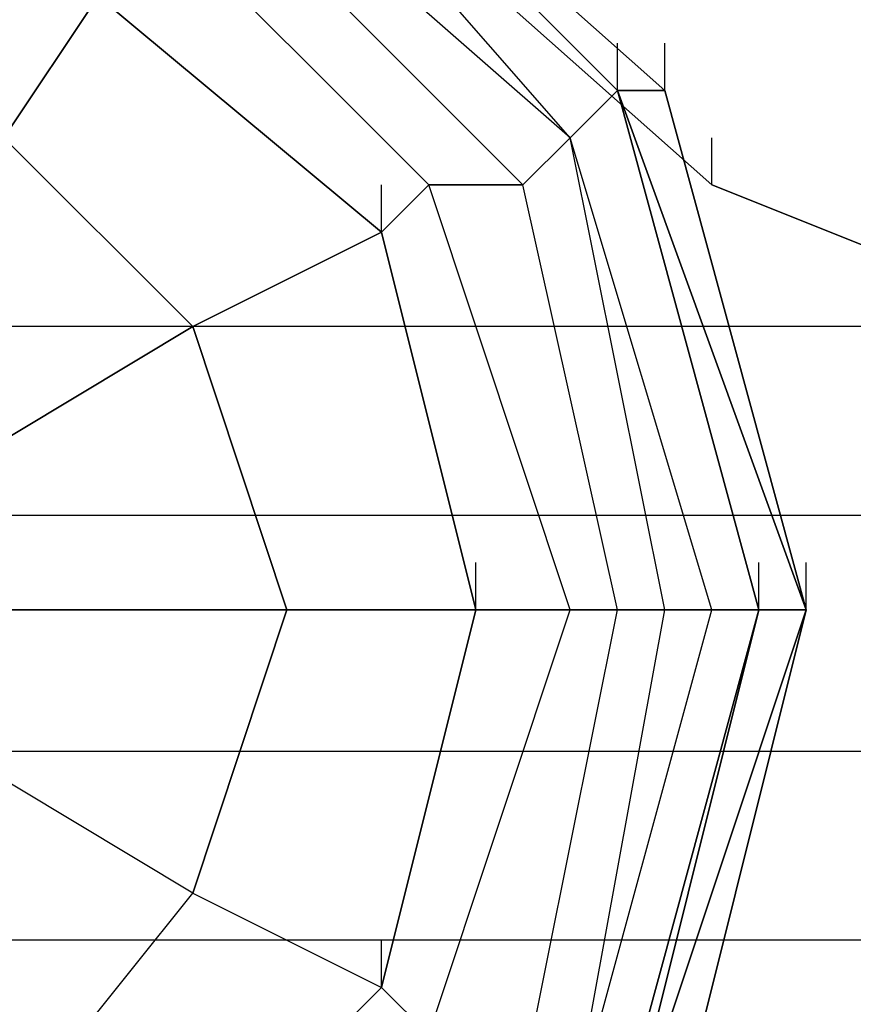
# Model space of a CAD drawing. Units: millimetres. Extents: x -8029 to 18819, y -5188 to 15438.
# Drawn here: x -1971 to -1897, y 7563 to 7652 of the extents above; entities that cross this region are included whole.
import ezdxf

# ---------------------------------------------------------------- set-up
doc = ezdxf.new("R2010")
doc.units = ezdxf.units.MM
doc.layers.add('DRAUFSICHT', color=7, linetype='Continuous')

msp = doc.modelspace()

# ---------------------------------------------------------------- linework, layer by layer
at = {"layer": 'DRAUFSICHT', "lineweight": 25}
for points in [[(-1087.96187, 7636.93768), (-1049.87632, 7670.80299), (-1037.16391, 7683.5154), (-1037.16391, 8310.04088), (-1049.87632, 8322.73607), (-1087.96187, 8356.6186), (-1109.132, 8365.07632), (-1888.0686, 8365.07632), (-1909.23873, 8356.6186), (-1947.34151, 8322.73607), (-1960.03669, 8310.04088), (-1960.03669, 7683.5154), (-1947.34151, 7670.80299), (-1909.23873, 7636.93768), (-1888.0686, 7628.47997), (-1109.132, 7628.47997), (-1087.96187, 7636.93768)], [(-1998.13947, 7687.73565), (-2044.69997, 7675.04046), (-2078.56528, 7641.17515), (-2087.04022, 7598.85212), (-2078.56528, 7552.2744), (-2044.69997, 7518.40909), (-1998.13947, 7505.71391), (-1951.56175, 7518.40909), (-1921.93391, 7552.2744), (-1909.23873, 7598.85212), (-1921.93391, 7641.17515), (-1951.56175, 7675.04046), (-1998.13947, 7687.73565)], [(-1998.13947, 7687.73565), (-2044.69997, 7675.04046), (-2078.56528, 7641.17515), (-2087.04022, 7598.85212), (-2078.56528, 7552.2744), (-2044.69997, 7518.40909), (-1998.13947, 7505.71391), (-1951.56175, 7518.40909), (-1921.93391, 7552.2744), (-1909.23873, 7598.85212), (-1921.93391, 7641.17515), (-1951.56175, 7675.04046), (-1998.13947, 7687.73565)], [(-1998.13947, 7687.73565), (-2044.69997, 7675.04046), (-2078.56528, 7641.17515), (-2087.04022, 7598.85212), (-2078.56528, 7552.2744), (-2044.69997, 7518.40909), (-1998.13947, 7505.71391), (-1951.56175, 7518.40909), (-1921.93391, 7552.2744), (-1909.23873, 7598.85212), (-1921.93391, 7641.17515), (-1951.56175, 7675.04046), (-1998.13947, 7687.73565)], [(-1998.13947, 7687.73565), (-2044.69997, 7675.04046), (-2078.56528, 7641.17515), (-2087.04022, 7598.85212), (-2078.56528, 7552.2744), (-2044.69997, 7518.40909), (-1998.13947, 7505.71391), (-1951.56175, 7518.40909), (-1921.93391, 7552.2744), (-1909.23873, 7598.85212), (-1921.93391, 7641.17515), (-1951.56175, 7675.04046), (-1998.13947, 7687.73565)], [(-1998.13947, 7683.5154), (-2040.4625, 7670.80299), (-2074.32781, 7641.17515), (-2087.04022, 7598.85212), (-2074.32781, 7552.2744), (-2040.4625, 7522.64656), (-1998.13947, 7509.95138), (-1955.79922, 7522.64656), (-1921.93391, 7552.2744), (-1913.45897, 7598.85212), (-1921.93391, 7641.17515), (-1955.79922, 7670.80299), (-1998.13947, 7683.5154)], [(-1998.13947, 7683.5154), (-2040.4625, 7670.80299), (-2074.32781, 7641.17515), (-2087.04022, 7598.85212), (-2074.32781, 7552.2744), (-2040.4625, 7522.64656), (-1998.13947, 7509.95138), (-1955.79922, 7522.64656), (-1921.93391, 7552.2744), (-1913.45897, 7598.85212), (-1921.93391, 7641.17515), (-1955.79922, 7670.80299), (-1998.13947, 7683.5154)], [(-1998.13947, 7683.5154), (-2040.4625, 7670.80299), (-2074.32781, 7641.17515), (-2087.04022, 7598.85212), (-2074.32781, 7552.2744), (-2040.4625, 7522.64656), (-1998.13947, 7509.95138), (-1955.79922, 7522.64656), (-1921.93391, 7552.2744), (-1913.45897, 7598.85212), (-1921.93391, 7641.17515), (-1955.79922, 7670.80299), (-1998.13947, 7683.5154)], [(-1998.13947, 7683.5154), (-2040.4625, 7670.80299), (-2074.32781, 7641.17515), (-2087.04022, 7598.85212), (-2074.32781, 7552.2744), (-2040.4625, 7522.64656), (-1998.13947, 7509.95138), (-1955.79922, 7522.64656), (-1921.93391, 7552.2744), (-1913.45897, 7598.85212), (-1921.93391, 7641.17515), (-1955.79922, 7670.80299), (-1998.13947, 7683.5154)], [(-2044.69997, 7679.27793), (-2082.80275, 7645.41262), (-2095.49794, 7598.85212), (-2082.80275, 7548.03693), (-2044.69997, 7514.17162), (-1998.13947, 7501.47644), (-1951.56175, 7514.17162), (-1917.69644, 7548.03693), (-1905.00126, 7598.85212), (-1917.69644, 7645.41262), (-1951.56175, 7679.27793)], [(-2044.69997, 7679.27793), (-2082.80275, 7645.41262), (-2095.49794, 7598.85212), (-2082.80275, 7548.03693), (-2044.69997, 7514.17162), (-1998.13947, 7501.47644), (-1951.56175, 7514.17162), (-1917.69644, 7548.03693), (-1900.76379, 7598.85212), (-1917.69644, 7645.41262), (-1951.56175, 7679.27793)], [(-2044.69997, 7679.27793), (-2082.80275, 7645.41262), (-2095.49794, 7598.85212), (-2082.80275, 7548.03693), (-2044.69997, 7514.17162), (-1998.13947, 7501.47644), (-1951.56175, 7514.17162), (-1913.45897, 7548.03693), (-1900.76379, 7598.85212), (-1913.45897, 7645.41262), (-1951.56175, 7679.27793)], [(-2044.69997, 7679.27793), (-2082.80275, 7645.41262), (-2095.49794, 7598.85212), (-2082.80275, 7548.03693), (-2044.69997, 7514.17162), (-1998.13947, 7501.47644), (-1951.56175, 7514.17162), (-1913.45897, 7548.03693), (-1900.76379, 7598.85212), (-1913.45897, 7645.41262), (-1951.56175, 7679.27793)], [(-2048.93744, 7679.27793), (-2082.80275, 7645.41262), (-2095.49794, 7598.85212), (-2082.80275, 7548.03693), (-2048.93744, 7514.17162), (-1998.13947, 7501.47644), (-1951.56175, 7514.17162), (-1913.45897, 7548.03693), (-1900.76379, 7598.85212), (-1913.45897, 7645.41262), (-1951.56175, 7679.27793)], [(-2048.93744, 7679.27793), (-2082.80275, 7645.41262), (-2095.49794, 7598.85212), (-2082.80275, 7548.03693), (-2048.93744, 7514.17162), (-1998.13947, 7501.47644), (-1951.56175, 7514.17162), (-1913.45897, 7548.03693), (-1900.76379, 7598.85212), (-1913.45897, 7645.41262), (-1951.56175, 7679.27793)], [(-2048.93744, 7679.27793), (-2082.80275, 7645.41262), (-2095.49794, 7598.85212), (-2082.80275, 7548.03693), (-2048.93744, 7514.17162), (-1998.13947, 7501.47644), (-1951.56175, 7514.17162), (-1913.45897, 7548.03693), (-1900.76379, 7598.85212), (-1913.45897, 7645.41262), (-1951.56175, 7679.27793)], [(-2044.69997, 7679.27793), (-2082.80275, 7645.41262), (-2095.49794, 7598.85212), (-2082.80275, 7548.03693), (-2044.69997, 7514.17162), (-1998.13947, 7501.47644), (-1951.56175, 7514.17162), (-1913.45897, 7548.03693), (-1900.76379, 7598.85212), (-1913.45897, 7645.41262), (-1951.56175, 7679.27793)], [(-2044.69997, 7679.27793), (-2082.80275, 7645.41262), (-2095.49794, 7598.85212), (-2082.80275, 7548.03693), (-2044.69997, 7514.17162), (-1998.13947, 7501.47644), (-1951.56175, 7514.17162), (-1913.45897, 7548.03693), (-1900.76379, 7598.85212), (-1913.45897, 7645.41262), (-1951.56175, 7679.27793)], [(-2044.69997, 7679.27793), (-2082.80275, 7645.41262), (-2095.49794, 7598.85212), (-2082.80275, 7548.03693), (-2044.69997, 7514.17162), (-1998.13947, 7501.47644), (-1951.56175, 7514.17162), (-1917.69644, 7548.03693), (-1900.76379, 7598.85212), (-1917.69644, 7645.41262), (-1951.56175, 7679.27793)], [(-2044.69997, 7679.27793), (-2082.80275, 7645.41262), (-2095.49794, 7598.85212), (-2082.80275, 7548.03693), (-2044.69997, 7514.17162), (-1998.13947, 7501.47644), (-1951.56175, 7514.17162), (-1917.69644, 7548.03693), (-1905.00126, 7598.85212), (-1917.69644, 7645.41262), (-1951.56175, 7679.27793)], [(-2044.69997, 7679.27793), (-2082.80275, 7645.41262), (-2095.49794, 7598.85212), (-2082.80275, 7548.03693), (-2044.69997, 7514.17162), (-1998.13947, 7501.47644), (-1951.56175, 7514.17162), (-1917.69644, 7548.03693), (-1905.00126, 7598.85212), (-1917.69644, 7645.41262), (-1951.56175, 7679.27793)], [(-2044.69997, 7679.27793), (-2082.80275, 7645.41262), (-2095.49794, 7598.85212), (-2082.80275, 7548.03693), (-2044.69997, 7514.17162), (-1998.13947, 7501.47644), (-1951.56175, 7514.17162), (-1917.69644, 7548.03693), (-1900.76379, 7598.85212), (-1917.69644, 7645.41262), (-1951.56175, 7679.27793)], [(-2044.69997, 7679.27793), (-2082.80275, 7645.41262), (-2095.49794, 7598.85212), (-2082.80275, 7548.03693), (-2044.69997, 7514.17162), (-1998.13947, 7501.47644), (-1951.56175, 7514.17162), (-1913.45897, 7548.03693), (-1900.76379, 7598.85212), (-1913.45897, 7645.41262), (-1951.56175, 7679.27793)], [(-2044.69997, 7679.27793), (-2082.80275, 7645.41262), (-2095.49794, 7598.85212), (-2082.80275, 7548.03693), (-2044.69997, 7514.17162), (-1998.13947, 7501.47644), (-1951.56175, 7514.17162), (-1913.45897, 7548.03693), (-1900.76379, 7598.85212), (-1913.45897, 7645.41262), (-1951.56175, 7679.27793)], [(-2048.93744, 7679.27793), (-2082.80275, 7645.41262), (-2095.49794, 7598.85212), (-2082.80275, 7548.03693), (-2048.93744, 7514.17162), (-1998.13947, 7501.47644), (-1951.56175, 7514.17162), (-1913.45897, 7548.03693), (-1900.76379, 7598.85212), (-1913.45897, 7645.41262), (-1951.56175, 7679.27793)], [(-2048.93744, 7679.27793), (-2082.80275, 7645.41262), (-2095.49794, 7598.85212), (-2082.80275, 7548.03693), (-2048.93744, 7514.17162), (-1998.13947, 7501.47644), (-1951.56175, 7514.17162), (-1913.45897, 7548.03693), (-1900.76379, 7598.85212), (-1913.45897, 7645.41262), (-1951.56175, 7679.27793)], [(-2048.93744, 7679.27793), (-2082.80275, 7645.41262), (-2095.49794, 7598.85212), (-2082.80275, 7548.03693), (-2048.93744, 7514.17162), (-1998.13947, 7501.47644), (-1951.56175, 7514.17162), (-1913.45897, 7548.03693), (-1900.76379, 7598.85212), (-1913.45897, 7645.41262), (-1951.56175, 7679.27793)], [(-2044.69997, 7679.27793), (-2082.80275, 7645.41262), (-2095.49794, 7598.85212), (-2082.80275, 7548.03693), (-2044.69997, 7514.17162), (-1998.13947, 7501.47644), (-1951.56175, 7514.17162), (-1913.45897, 7548.03693), (-1900.76379, 7598.85212), (-1913.45897, 7645.41262), (-1951.56175, 7679.27793)], [(-2044.69997, 7679.27793), (-2082.80275, 7645.41262), (-2095.49794, 7598.85212), (-2082.80275, 7548.03693), (-2044.69997, 7514.17162), (-1998.13947, 7501.47644), (-1951.56175, 7514.17162), (-1913.45897, 7548.03693), (-1900.76379, 7598.85212), (-1913.45897, 7645.41262), (-1951.56175, 7679.27793)], [(-2044.69997, 7679.27793), (-2082.80275, 7645.41262), (-2095.49794, 7598.85212), (-2082.80275, 7548.03693), (-2044.69997, 7514.17162), (-1998.13947, 7501.47644), (-1951.56175, 7514.17162), (-1917.69644, 7548.03693), (-1900.76379, 7598.85212), (-1917.69644, 7645.41262), (-1951.56175, 7679.27793)], [(-2044.69997, 7679.27793), (-2082.80275, 7645.41262), (-2095.49794, 7598.85212), (-2082.80275, 7548.03693), (-2044.69997, 7514.17162), (-1998.13947, 7501.47644), (-1951.56175, 7514.17162), (-1917.69644, 7548.03693), (-1905.00126, 7598.85212), (-1917.69644, 7645.41262), (-1951.56175, 7679.27793)], [(-2044.69997, 7679.27793), (-2078.56528, 7645.41262), (-2091.26047, 7598.85212), (-2078.56528, 7552.2744), (-2044.69997, 7518.40909), (-1998.13947, 7505.71391), (-1951.56175, 7518.40909), (-1917.69644, 7552.2744), (-1905.00126, 7598.85212), (-1917.69644, 7645.41262), (-1951.56175, 7679.27793)], [(-2044.69997, 7679.27793), (-2078.56528, 7645.41262), (-2091.26047, 7598.85212), (-2078.56528, 7552.2744), (-2044.69997, 7514.17162), (-1998.13947, 7501.47644), (-1951.56175, 7514.17162), (-1917.69644, 7552.2744), (-1905.00126, 7598.85212), (-1917.69644, 7645.41262), (-1951.56175, 7679.27793)], [(-2044.69997, 7679.27793), (-2078.56528, 7645.41262), (-2091.26047, 7598.85212), (-2078.56528, 7552.2744), (-2044.69997, 7514.17162), (-1998.13947, 7501.47644), (-1951.56175, 7514.17162), (-1917.69644, 7552.2744), (-1905.00126, 7598.85212), (-1917.69644, 7645.41262), (-1951.56175, 7679.27793)], [(-2044.69997, 7679.27793), (-2078.56528, 7645.41262), (-2091.26047, 7598.85212), (-2078.56528, 7552.2744), (-2044.69997, 7518.40909), (-1998.13947, 7505.71391), (-1951.56175, 7518.40909), (-1917.69644, 7552.2744), (-1905.00126, 7598.85212), (-1917.69644, 7645.41262), (-1951.56175, 7679.27793)], [(-2044.69997, 7679.27793), (-2078.56528, 7645.41262), (-2091.26047, 7598.85212), (-2078.56528, 7552.2744), (-2044.69997, 7518.40909), (-1998.13947, 7505.71391), (-1951.56175, 7518.40909), (-1917.69644, 7552.2744), (-1905.00126, 7598.85212), (-1917.69644, 7645.41262), (-1951.56175, 7679.27793)], [(-2044.69997, 7679.27793), (-2078.56528, 7645.41262), (-2091.26047, 7598.85212), (-2078.56528, 7552.2744), (-2044.69997, 7514.17162), (-1998.13947, 7501.47644), (-1951.56175, 7514.17162), (-1917.69644, 7552.2744), (-1905.00126, 7598.85212), (-1917.69644, 7645.41262), (-1951.56175, 7679.27793)], [(-2044.69997, 7679.27793), (-2078.56528, 7645.41262), (-2091.26047, 7598.85212), (-2078.56528, 7552.2744), (-2044.69997, 7514.17162), (-1998.13947, 7501.47644), (-1951.56175, 7514.17162), (-1917.69644, 7552.2744), (-1905.00126, 7598.85212), (-1917.69644, 7645.41262), (-1951.56175, 7679.27793)], [(-2044.69997, 7679.27793), (-2078.56528, 7645.41262), (-2091.26047, 7598.85212), (-2078.56528, 7552.2744), (-2044.69997, 7518.40909), (-1998.13947, 7505.71391), (-1951.56175, 7518.40909), (-1917.69644, 7552.2744), (-1905.00126, 7598.85212), (-1917.69644, 7645.41262), (-1951.56175, 7679.27793)], [(-1998.13947, 7679.27793), (-2040.4625, 7666.58275), (-2070.10757, 7636.93768), (-2078.56528, 7598.85212), (-2070.10757, 7556.51187), (-2040.4625, 7526.88403), (-1998.13947, 7514.17162), (-1955.79922, 7526.88403), (-1926.17138, 7556.51187), (-1917.69644, 7598.85212), (-1926.17138, 7636.93768), (-1955.79922, 7666.58275), (-1998.13947, 7679.27793)], [(-1998.13947, 7679.27793), (-2040.4625, 7666.58275), (-2070.10757, 7636.93768), (-2078.56528, 7598.85212), (-2070.10757, 7556.51187), (-2040.4625, 7526.88403), (-1998.13947, 7514.17162), (-1955.79922, 7526.88403), (-1926.17138, 7556.51187), (-1917.69644, 7598.85212), (-1926.17138, 7636.93768), (-1955.79922, 7666.58275), (-1998.13947, 7679.27793)], [(-1998.13947, 7679.27793), (-2040.4625, 7666.58275), (-2070.10757, 7636.93768), (-2078.56528, 7598.85212), (-2070.10757, 7556.51187), (-2040.4625, 7526.88403), (-1998.13947, 7514.17162), (-1955.79922, 7526.88403), (-1926.17138, 7556.51187), (-1917.69644, 7598.85212), (-1926.17138, 7636.93768), (-1955.79922, 7666.58275), (-1998.13947, 7679.27793)], [(-1998.13947, 7679.27793), (-2040.4625, 7666.58275), (-2070.10757, 7636.93768), (-2078.56528, 7598.85212), (-2070.10757, 7556.51187), (-2040.4625, 7526.88403), (-1998.13947, 7514.17162), (-1955.79922, 7526.88403), (-1926.17138, 7556.51187), (-1917.69644, 7598.85212), (-1926.17138, 7636.93768), (-1955.79922, 7666.58275), (-1998.13947, 7679.27793)], [(-1917.69644, 7645.41262), (-1951.56175, 7679.27793), (-1951.56175, 7675.04046)], [(-1921.93391, 7641.17515), (-1951.56175, 7675.04046), (-1951.56175, 7679.27793)], [(-1951.56175, 7679.27793), (-1917.69644, 7645.41262)], [(-1951.56175, 7679.27793), (-1917.69644, 7645.41262)], [(-1951.56175, 7679.27793), (-1917.69644, 7645.41262)], [(-1951.56175, 7679.27793), (-1917.69644, 7645.41262)], [(-1951.56175, 7679.27793), (-1913.45897, 7645.41262)], [(-1951.56175, 7679.27793), (-1913.45897, 7645.41262)], [(-1951.56175, 7679.27793), (-1913.45897, 7645.41262)], [(-1951.56175, 7679.27793), (-1913.45897, 7645.41262)], [(-1951.56175, 7679.27793), (-1913.45897, 7645.41262)], [(-1951.56175, 7679.27793), (-1913.45897, 7645.41262)], [(-1951.56175, 7679.27793), (-1913.45897, 7645.41262)], [(-1951.56175, 7679.27793), (-1917.69644, 7645.41262)], [(-1917.69644, 7645.41262), (-1951.56175, 7679.27793), (-1951.56175, 7675.04046)], [(-1921.93391, 7641.17515), (-1951.56175, 7675.04046), (-1951.56175, 7679.27793)], [(-1951.56175, 7679.27793), (-1917.69644, 7645.41262)], [(-1951.56175, 7679.27793), (-1917.69644, 7645.41262)], [(-1951.56175, 7679.27793), (-1917.69644, 7645.41262)], [(-1951.56175, 7679.27793), (-1917.69644, 7645.41262)], [(-1951.56175, 7679.27793), (-1913.45897, 7645.41262)], [(-1951.56175, 7679.27793), (-1913.45897, 7645.41262)], [(-1951.56175, 7679.27793), (-1913.45897, 7645.41262)], [(-1951.56175, 7679.27793), (-1913.45897, 7645.41262)], [(-1951.56175, 7679.27793), (-1913.45897, 7645.41262)], [(-1951.56175, 7679.27793), (-1913.45897, 7645.41262)], [(-1951.56175, 7679.27793), (-1913.45897, 7645.41262)], [(-1951.56175, 7679.27793), (-1917.69644, 7645.41262)], [(-1998.13947, 7675.04046), (-2036.24226, 7662.34528), (-2065.8701, 7636.93768), (-2074.32781, 7598.85212), (-2065.8701, 7560.74934), (-2036.24226, 7531.10428), (-1998.13947, 7522.64656), (-1960.03669, 7531.10428), (-1934.6291, 7560.74934), (-1921.93391, 7598.85212), (-1934.6291, 7636.93768), (-1960.03669, 7662.34528), (-1998.13947, 7675.04046)], [(-1998.13947, 7675.04046), (-2036.24226, 7662.34528), (-2065.8701, 7636.93768), (-2074.32781, 7598.85212), (-2065.8701, 7560.74934), (-2036.24226, 7531.10428), (-1998.13947, 7522.64656), (-1960.03669, 7531.10428), (-1934.6291, 7560.74934), (-1921.93391, 7598.85212), (-1934.6291, 7636.93768), (-1960.03669, 7662.34528), (-1998.13947, 7675.04046)], [(-1998.13947, 7675.04046), (-2036.24226, 7662.34528), (-2065.8701, 7636.93768), (-2074.32781, 7598.85212), (-2065.8701, 7560.74934), (-2036.24226, 7531.10428), (-1998.13947, 7522.64656), (-1960.03669, 7531.10428), (-1934.6291, 7560.74934), (-1921.93391, 7598.85212), (-1934.6291, 7636.93768), (-1960.03669, 7662.34528), (-1998.13947, 7675.04046)], [(-1998.13947, 7675.04046), (-2036.24226, 7662.34528), (-2065.8701, 7636.93768), (-2074.32781, 7598.85212), (-2065.8701, 7560.74934), (-2036.24226, 7531.10428), (-1998.13947, 7522.64656), (-1960.03669, 7531.10428), (-1934.6291, 7560.74934), (-1921.93391, 7598.85212), (-1934.6291, 7636.93768), (-1960.03669, 7662.34528), (-1998.13947, 7675.04046)], [(-1938.86657, 7632.71744), (-1964.27416, 7653.87034), (-1960.03669, 7662.34528), (-1998.13947, 7675.04046), (-1998.13947, 7666.58275), (-1964.27416, 7653.87034)], [(-1938.86657, 7632.71744), (-1964.27416, 7653.87034), (-1960.03669, 7662.34528), (-1998.13947, 7675.04046), (-1998.13947, 7666.58275), (-1964.27416, 7653.87034)], [(-1921.93391, 7641.17515), (-1951.56175, 7675.04046), (-1955.79922, 7670.80299)], [(-1921.93391, 7641.17515), (-1955.79922, 7670.80299), (-1951.56175, 7675.04046)], [(-1921.93391, 7641.17515), (-1951.56175, 7675.04046), (-1955.79922, 7670.80299)], [(-1921.93391, 7641.17515), (-1955.79922, 7670.80299), (-1951.56175, 7675.04046)], [(-1921.93391, 7641.17515), (-1955.79922, 7670.80299), (-1955.79922, 7666.58275)], [(-1926.17138, 7636.93768), (-1955.79922, 7666.58275), (-1955.79922, 7670.80299)], [(-1921.93391, 7641.17515), (-1955.79922, 7670.80299), (-1955.79922, 7666.58275)], [(-1926.17138, 7636.93768), (-1955.79922, 7666.58275), (-1955.79922, 7670.80299)], [(-1998.13947, 7666.58275), (-2032.00479, 7653.87034), (-2057.39516, 7632.71744), (-2065.8701, 7598.85212), (-2057.39516, 7564.96959), (-2032.00479, 7539.57922), (-1998.13947, 7531.10428), (-1964.27416, 7539.57922), (-1938.86657, 7564.96959), (-1930.40885, 7598.85212), (-1938.86657, 7632.71744), (-1964.27416, 7653.87034), (-1998.13947, 7666.58275)], [(-1998.13947, 7666.58275), (-2032.00479, 7653.87034), (-2057.39516, 7632.71744), (-2065.8701, 7598.85212), (-2057.39516, 7564.96959), (-2032.00479, 7539.57922), (-1998.13947, 7531.10428), (-1964.27416, 7539.57922), (-1938.86657, 7564.96959), (-1930.40885, 7598.85212), (-1938.86657, 7632.71744), (-1964.27416, 7653.87034), (-1998.13947, 7666.58275)], [(-1926.17138, 7636.93768), (-1955.79922, 7666.58275), (-1960.03669, 7662.34528)], [(-1934.6291, 7636.93768), (-1960.03669, 7662.34528), (-1955.79922, 7666.58275)], [(-1926.17138, 7636.93768), (-1955.79922, 7666.58275), (-1960.03669, 7662.34528)], [(-1934.6291, 7636.93768), (-1960.03669, 7662.34528), (-1955.79922, 7666.58275)], [(-1930.40885, 7598.85212), (-1938.86657, 7632.71744), (-1934.6291, 7636.93768), (-1960.03669, 7662.34528), (-1964.27416, 7653.87034), (-1938.86657, 7632.71744)], [(-1930.40885, 7598.85212), (-1938.86657, 7632.71744), (-1934.6291, 7636.93768), (-1960.03669, 7662.34528), (-1964.27416, 7653.87034), (-1938.86657, 7632.71744)], [(-2032.00479, 7653.87034), (-2057.39516, 7632.71744), (-2065.8701, 7598.85212), (-2057.39516, 7564.96959), (-2032.00479, 7539.57922), (-1998.13947, 7531.10428), (-1964.27416, 7539.57922), (-1938.86657, 7564.96959), (-1930.40885, 7598.85212), (-1938.86657, 7632.71744), (-1964.27416, 7653.87034)], [(-2032.00479, 7653.87034), (-2057.39516, 7632.71744), (-2065.8701, 7598.85212), (-2057.39516, 7564.96959), (-2032.00479, 7539.57922), (-1998.13947, 7531.10428), (-1964.27416, 7539.57922), (-1938.86657, 7564.96959), (-1930.40885, 7598.85212), (-1938.86657, 7632.71744), (-1964.27416, 7653.87034)], [(-1972.73188, 7641.17515), (-1964.27416, 7653.87034)], [(-1964.27416, 7653.87034), (-1972.73188, 7641.17515), (-1955.79922, 7624.2425)], [(-1938.86657, 7632.71744), (-1964.27416, 7653.87034)], [(-1917.69644, 7645.41262), (-1917.69644, 7649.65009)], [(-1917.69644, 7645.41262), (-1917.69644, 7649.65009)], [(-1917.69644, 7645.41262), (-1917.69644, 7649.65009)], [(-1917.69644, 7645.41262), (-1917.69644, 7649.65009)], [(-1913.45897, 7645.41262), (-1913.45897, 7649.65009)], [(-1913.45897, 7645.41262), (-1913.45897, 7649.65009)], [(-1905.00126, 7598.85212), (-1917.69644, 7645.41262), (-1921.93391, 7641.17515)], [(-1909.23873, 7598.85212), (-1921.93391, 7641.17515), (-1917.69644, 7645.41262)], [(-1905.00126, 7598.85212), (-1917.69644, 7645.41262), (-1921.93391, 7641.17515)], [(-1909.23873, 7598.85212), (-1921.93391, 7641.17515), (-1917.69644, 7645.41262)], [(-1900.76379, 7598.85212), (-1913.45897, 7645.41262), (-1917.69644, 7645.41262)], [(-1917.69644, 7645.41262), (-1900.76379, 7598.85212)], [(-1900.76379, 7598.85212), (-1917.69644, 7645.41262), (-1913.45897, 7645.41262)], [(-1917.69644, 7645.41262), (-1905.00126, 7598.85212)], [(-1900.76379, 7598.85212), (-1913.45897, 7645.41262), (-1917.69644, 7645.41262)], [(-1917.69644, 7645.41262), (-1900.76379, 7598.85212)], [(-1900.76379, 7598.85212), (-1917.69644, 7645.41262), (-1913.45897, 7645.41262)], [(-1917.69644, 7645.41262), (-1905.00126, 7598.85212)], [(-1913.45897, 7645.41262), (-1900.76379, 7598.85212)], [(-1913.45897, 7645.41262), (-1900.76379, 7598.85212)], [(-1913.45897, 7645.41262), (-1900.76379, 7598.85212)], [(-1913.45897, 7645.41262), (-1900.76379, 7598.85212)], [(-1913.45897, 7645.41262), (-1900.76379, 7598.85212)], [(-1913.45897, 7645.41262), (-1900.76379, 7598.85212)], [(-1913.45897, 7645.41262), (-1900.76379, 7598.85212)], [(-1913.45897, 7645.41262), (-1900.76379, 7598.85212)], [(-1955.79922, 7624.2425), (-1972.73188, 7641.17515)], [(-1913.45897, 7598.85212), (-1921.93391, 7641.17515), (-1926.17138, 7636.93768)], [(-1917.69644, 7598.85212), (-1926.17138, 7636.93768), (-1921.93391, 7641.17515)], [(-1913.45897, 7598.85212), (-1921.93391, 7641.17515), (-1926.17138, 7636.93768)], [(-1917.69644, 7598.85212), (-1926.17138, 7636.93768), (-1921.93391, 7641.17515)], [(-1909.23873, 7598.85212), (-1921.93391, 7641.17515)], [(-1913.45897, 7598.85212), (-1921.93391, 7641.17515)], [(-1909.23873, 7598.85212), (-1921.93391, 7641.17515)], [(-1913.45897, 7598.85212), (-1921.93391, 7641.17515)], [(-1909.23873, 7636.93768), (-1909.23873, 7641.17515)], [(-1909.23873, 7636.93768), (-1909.23873, 7641.17515)], [(-1938.86657, 7632.71744), (-1938.86657, 7636.93768)], [(-1938.86657, 7564.96959), (-1930.40885, 7598.85212), (-1921.93391, 7598.85212), (-1934.6291, 7636.93768), (-1938.86657, 7632.71744), (-1930.40885, 7598.85212)], [(-1938.86657, 7564.96959), (-1930.40885, 7598.85212), (-1921.93391, 7598.85212), (-1934.6291, 7636.93768), (-1938.86657, 7632.71744), (-1930.40885, 7598.85212)], [(-1917.69644, 7598.85212), (-1926.17138, 7636.93768), (-1934.6291, 7636.93768)], [(-1921.93391, 7598.85212), (-1934.6291, 7636.93768), (-1926.17138, 7636.93768)], [(-1917.69644, 7598.85212), (-1926.17138, 7636.93768), (-1934.6291, 7636.93768)], [(-1921.93391, 7598.85212), (-1934.6291, 7636.93768), (-1926.17138, 7636.93768)], [(-1938.86657, 7632.71744), (-1955.79922, 7624.2425), (-1947.34151, 7598.85212)], [(-1955.79922, 7624.2425), (-1938.86657, 7632.71744)], [(-1930.40885, 7598.85212), (-1938.86657, 7632.71744)], [(-999.06112, 7624.2425), (-999.06112, 7607.30984), (-1998.13947, 7607.30984)], [(-999.06112, 7624.2425), (-1998.13947, 7624.2425), (-1998.13947, 7607.30984)], [(-999.06112, 7607.30984), (-999.06112, 7624.2425), (-1998.13947, 7624.2425)], [(-999.06112, 7624.2425), (-999.06112, 7607.30984), (-1998.13947, 7607.30984)], [(-999.06112, 7624.2425), (-1998.13947, 7624.2425), (-1998.13947, 7607.30984)], [(-999.06112, 7607.30984), (-999.06112, 7624.2425), (-1998.13947, 7624.2425)], [(-1955.79922, 7624.2425), (-1976.96935, 7611.54731), (-1972.73188, 7598.85212)], [(-1976.96935, 7611.54731), (-1955.79922, 7624.2425)], [(-1947.34151, 7598.85212), (-1955.79922, 7624.2425)], [(-999.06112, 7586.13971), (-999.06112, 7607.30984), (-1998.13947, 7607.30984)], [(-999.06112, 7607.30984), (-999.06112, 7586.13971), (-1998.13947, 7586.13971)], [(-999.06112, 7586.13971), (-999.06112, 7607.30984), (-1998.13947, 7607.30984)], [(-999.06112, 7607.30984), (-999.06112, 7586.13971), (-1998.13947, 7586.13971)], [(-1930.40885, 7598.85212), (-1930.40885, 7603.07237)], [(-1905.00126, 7598.85212), (-1905.00126, 7603.07237)], [(-1905.00126, 7598.85212), (-1905.00126, 7603.07237)], [(-1905.00126, 7598.85212), (-1905.00126, 7603.07237)], [(-1905.00126, 7598.85212), (-1905.00126, 7603.07237)], [(-1900.76379, 7598.85212), (-1900.76379, 7603.07237)], [(-1900.76379, 7598.85212), (-1900.76379, 7603.07237)], [(-1947.34151, 7598.85212), (-1972.73188, 7598.85212), (-1976.96935, 7586.13971)], [(-1972.73188, 7598.85212), (-1947.34151, 7598.85212)], [(-1964.27416, 7539.57922), (-1938.86657, 7564.96959), (-1934.6291, 7560.74934), (-1921.93391, 7598.85212), (-1930.40885, 7598.85212), (-1938.86657, 7564.96959)], [(-1964.27416, 7539.57922), (-1938.86657, 7564.96959), (-1934.6291, 7560.74934), (-1921.93391, 7598.85212), (-1930.40885, 7598.85212), (-1938.86657, 7564.96959)], [(-1947.34151, 7598.85212), (-1955.79922, 7573.44453)], [(-1955.79922, 7573.44453), (-1947.34151, 7598.85212)], [(-1947.34151, 7598.85212), (-1930.40885, 7598.85212)], [(-1938.86657, 7564.96959), (-1930.40885, 7598.85212), (-1947.34151, 7598.85212)], [(-1934.6291, 7560.74934), (-1921.93391, 7598.85212), (-1917.69644, 7598.85212)], [(-1934.6291, 7560.74934), (-1921.93391, 7598.85212), (-1917.69644, 7598.85212)], [(-1926.17138, 7556.51187), (-1917.69644, 7598.85212), (-1921.93391, 7598.85212)], [(-1926.17138, 7556.51187), (-1917.69644, 7598.85212), (-1913.45897, 7598.85212)], [(-1926.17138, 7556.51187), (-1917.69644, 7598.85212), (-1921.93391, 7598.85212)], [(-1926.17138, 7556.51187), (-1917.69644, 7598.85212), (-1913.45897, 7598.85212)], [(-1921.93391, 7552.2744), (-1909.23873, 7598.85212), (-1913.45897, 7598.85212)], [(-1921.93391, 7552.2744), (-1913.45897, 7598.85212), (-1917.69644, 7598.85212)], [(-1921.93391, 7552.2744), (-1913.45897, 7598.85212), (-1909.23873, 7598.85212)], [(-1921.93391, 7552.2744), (-1909.23873, 7598.85212), (-1905.00126, 7598.85212)], [(-1921.93391, 7552.2744), (-1909.23873, 7598.85212), (-1913.45897, 7598.85212)], [(-1921.93391, 7552.2744), (-1913.45897, 7598.85212), (-1917.69644, 7598.85212)], [(-1921.93391, 7552.2744), (-1913.45897, 7598.85212), (-1909.23873, 7598.85212)], [(-1921.93391, 7552.2744), (-1909.23873, 7598.85212), (-1905.00126, 7598.85212)], [(-1917.69644, 7548.03693), (-1900.76379, 7598.85212), (-1905.00126, 7598.85212)], [(-1917.69644, 7552.2744), (-1905.00126, 7598.85212), (-1917.69644, 7548.03693)], [(-1917.69644, 7552.2744), (-1905.00126, 7598.85212), (-1909.23873, 7598.85212)], [(-1917.69644, 7548.03693), (-1905.00126, 7598.85212), (-1900.76379, 7598.85212)], [(-1900.76379, 7598.85212), (-1917.69644, 7548.03693)], [(-1917.69644, 7548.03693), (-1900.76379, 7598.85212), (-1905.00126, 7598.85212)], [(-1917.69644, 7552.2744), (-1905.00126, 7598.85212), (-1917.69644, 7548.03693)], [(-1917.69644, 7552.2744), (-1905.00126, 7598.85212), (-1909.23873, 7598.85212)], [(-1917.69644, 7548.03693), (-1905.00126, 7598.85212), (-1900.76379, 7598.85212)], [(-1900.76379, 7598.85212), (-1917.69644, 7548.03693)], [(-1900.76379, 7598.85212), (-1913.45897, 7548.03693)], [(-1900.76379, 7598.85212), (-1913.45897, 7548.03693)], [(-1900.76379, 7598.85212), (-1913.45897, 7548.03693)], [(-1900.76379, 7598.85212), (-1913.45897, 7548.03693)], [(-1900.76379, 7598.85212), (-1913.45897, 7548.03693)], [(-1900.76379, 7598.85212), (-1913.45897, 7548.03693)], [(-1900.76379, 7598.85212), (-1913.45897, 7548.03693)], [(-1900.76379, 7598.85212), (-1913.45897, 7548.03693)], [(-1900.76379, 7598.85212), (-1913.45897, 7548.03693)], [(-1900.76379, 7598.85212), (-1913.45897, 7548.03693)], [(-999.06112, 7569.20706), (-999.06112, 7586.13971), (-1998.13947, 7586.13971)], [(-999.06112, 7569.20706), (-1998.13947, 7569.20706), (-1998.13947, 7586.13971)], [(-999.06112, 7586.13971), (-999.06112, 7569.20706), (-1998.13947, 7569.20706)], [(-999.06112, 7569.20706), (-999.06112, 7586.13971), (-1998.13947, 7586.13971)], [(-999.06112, 7569.20706), (-1998.13947, 7569.20706), (-1998.13947, 7586.13971)], [(-999.06112, 7586.13971), (-999.06112, 7569.20706), (-1998.13947, 7569.20706)], [(-1955.79922, 7573.44453), (-1976.96935, 7586.13971), (-1985.42706, 7573.44453)], [(-1972.73188, 7552.2744), (-1955.79922, 7573.44453), (-1976.96935, 7586.13971)], [(-1964.27416, 7539.57922), (-1972.73188, 7552.2744), (-1955.79922, 7573.44453)], [(-1955.79922, 7573.44453), (-1938.86657, 7564.96959)], [(-1955.79922, 7573.44453), (-1938.86657, 7564.96959)], [(-1938.86657, 7564.96959), (-1938.86657, 7569.20706)], [(-1998.13947, 7531.10428), (-1964.27416, 7539.57922), (-1960.03669, 7531.10428), (-1934.6291, 7560.74934), (-1938.86657, 7564.96959), (-1964.27416, 7539.57922)], [(-1998.13947, 7531.10428), (-1964.27416, 7539.57922), (-1960.03669, 7531.10428), (-1934.6291, 7560.74934), (-1938.86657, 7564.96959), (-1964.27416, 7539.57922)], [(-1938.86657, 7564.96959), (-1964.27416, 7539.57922)]]:
    msp.add_lwpolyline(points, dxfattribs=at)
for points, knots in [([(-1087.96187, 7636.93768), (-1087.96187, 7636.93768), (-1109.132, 7628.47997), (-1109.132, 7628.47997), (-1109.132, 7628.47997), (-1888.0686, 7628.47997), (-1888.0686, 7628.47997), (-1888.0686, 7628.47997), (-1909.23873, 7636.93768), (-1909.23873, 7636.93768), (-1909.23873, 7636.93768), (-1947.34151, 7670.80299), (-1947.34151, 7670.80299), (-1947.34151, 7670.80299), (-1960.03669, 7683.5154), (-1960.03669, 7683.5154), (-1960.03669, 7683.5154), (-1960.03669, 8310.04088), (-1960.03669, 8310.04088), (-1960.03669, 8310.04088), (-1947.34151, 8322.73607), (-1947.34151, 8322.73607), (-1947.34151, 8322.73607), (-1909.23873, 8356.6186), (-1909.23873, 8356.6186), (-1909.23873, 8356.6186), (-1888.0686, 8365.07632), (-1888.0686, 8365.07632), (-1888.0686, 8365.07632), (-1109.132, 8365.07632), (-1109.132, 8365.07632), (-1109.132, 8365.07632), (-1087.96187, 8356.6186), (-1087.96187, 8356.6186), (-1087.96187, 8356.6186), (-1049.87632, 8322.73607), (-1049.87632, 8322.73607), (-1049.87632, 8322.73607), (-1037.16391, 8310.04088), (-1037.16391, 8310.04088), (-1037.16391, 8310.04088), (-1037.16391, 7683.5154), (-1037.16391, 7683.5154), (-1037.16391, 7683.5154), (-1049.87632, 7670.80299), (-1049.87632, 7670.80299), (-1049.87632, 7670.80299), (-1087.96187, 7636.93768), (-1087.96187, 7636.93768), (-1087.96187, 7636.93768), (-1049.87632, 7670.80299), (-1049.87632, 7670.80299), (-1049.87632, 7670.80299), (-1037.16391, 7683.5154), (-1037.16391, 7683.5154), (-1037.16391, 7683.5154), (-1037.16391, 8310.04088), (-1037.16391, 8310.04088), (-1037.16391, 8310.04088), (-1049.87632, 8322.73607), (-1049.87632, 8322.73607), (-1049.87632, 8322.73607), (-1087.96187, 8356.6186), (-1087.96187, 8356.6186), (-1087.96187, 8356.6186), (-1109.132, 8365.07632), (-1109.132, 8365.07632), (-1109.132, 8365.07632), (-1888.0686, 8365.07632), (-1888.0686, 8365.07632), (-1888.0686, 8365.07632), (-1909.23873, 8356.6186), (-1909.23873, 8356.6186), (-1909.23873, 8356.6186), (-1947.34151, 8322.73607), (-1947.34151, 8322.73607), (-1947.34151, 8322.73607), (-1960.03669, 8310.04088), (-1960.03669, 8310.04088), (-1960.03669, 8310.04088), (-1960.03669, 7683.5154), (-1960.03669, 7683.5154), (-1960.03669, 7683.5154), (-1947.34151, 7670.80299), (-1947.34151, 7670.80299), (-1947.34151, 7670.80299), (-1909.23873, 7636.93768), (-1909.23873, 7636.93768), (-1909.23873, 7636.93768), (-1888.0686, 7628.47997), (-1888.0686, 7628.47997), (-1888.0686, 7628.47997), (-1109.132, 7628.47997), (-1109.132, 7628.47997), (-1109.132, 7628.47997), (-1087.96187, 7636.93768), (-1087.96187, 7636.93768)], [0, 0, 0, 0, 1, 1, 1, 2, 2, 2, 3, 3, 3, 4, 4, 4, 5, 5, 5, 6, 6, 6, 7, 7, 7, 8, 8, 8, 9, 9, 9, 10, 10, 10, 11, 11, 11, 12, 12, 12, 13, 13, 13, 14, 14, 14, 15, 15, 15, 16, 16, 16, 17, 17, 17, 18, 18, 18, 19, 19, 19, 20, 20, 20, 21, 21, 21, 22, 22, 22, 23, 23, 23, 24, 24, 24, 25, 25, 25, 26, 26, 26, 27, 27, 27, 28, 28, 28, 29, 29, 29, 30, 30, 30, 31, 31, 31, 32, 32, 32, 32]), ([(-1998.13947, 7666.58275), (-1998.13947, 7666.58275), (-1998.13947, 7696.21059), (-1998.13947, 7696.21059), (-1998.13947, 7696.21059), (-1998.13947, 7666.58275), (-1998.13947, 7666.58275), (-1998.13947, 7666.58275), (-2032.00479, 7653.87034), (-2032.00479, 7653.87034), (-2032.00479, 7653.87034), (-2057.39516, 7632.71744), (-2057.39516, 7632.71744), (-2057.39516, 7632.71744), (-2065.8701, 7598.85212), (-2065.8701, 7598.85212), (-2065.8701, 7598.85212), (-2057.39516, 7564.96959), (-2057.39516, 7564.96959), (-2057.39516, 7564.96959), (-2032.00479, 7539.57922), (-2032.00479, 7539.57922), (-2032.00479, 7539.57922), (-1998.13947, 7531.10428), (-1998.13947, 7531.10428), (-1998.13947, 7531.10428), (-1964.27416, 7539.57922), (-1964.27416, 7539.57922), (-1964.27416, 7539.57922), (-1938.86657, 7564.96959), (-1938.86657, 7564.96959), (-1938.86657, 7564.96959), (-1930.40885, 7598.85212), (-1930.40885, 7598.85212), (-1930.40885, 7598.85212), (-1938.86657, 7632.71744), (-1938.86657, 7632.71744), (-1938.86657, 7632.71744), (-1964.27416, 7653.87034), (-1964.27416, 7653.87034), (-1964.27416, 7653.87034), (-1998.13947, 7666.58275), (-1998.13947, 7666.58275)], [0, 0, 0, 0, 1, 1, 1, 2, 2, 2, 3, 3, 3, 4, 4, 4, 5, 5, 5, 6, 6, 6, 7, 7, 7, 8, 8, 8, 9, 9, 9, 10, 10, 10, 11, 11, 11, 12, 12, 12, 13, 13, 13, 14, 14, 14, 14]), ([(-1998.13947, 7666.58275), (-1998.13947, 7666.58275), (-1998.13947, 7696.21059), (-1998.13947, 7696.21059), (-1998.13947, 7696.21059), (-1998.13947, 7666.58275), (-1998.13947, 7666.58275), (-1998.13947, 7666.58275), (-2032.00479, 7653.87034), (-2032.00479, 7653.87034), (-2032.00479, 7653.87034), (-2057.39516, 7632.71744), (-2057.39516, 7632.71744), (-2057.39516, 7632.71744), (-2065.8701, 7598.85212), (-2065.8701, 7598.85212), (-2065.8701, 7598.85212), (-2057.39516, 7564.96959), (-2057.39516, 7564.96959), (-2057.39516, 7564.96959), (-2032.00479, 7539.57922), (-2032.00479, 7539.57922), (-2032.00479, 7539.57922), (-1998.13947, 7531.10428), (-1998.13947, 7531.10428), (-1998.13947, 7531.10428), (-1964.27416, 7539.57922), (-1964.27416, 7539.57922), (-1964.27416, 7539.57922), (-1938.86657, 7564.96959), (-1938.86657, 7564.96959), (-1938.86657, 7564.96959), (-1930.40885, 7598.85212), (-1930.40885, 7598.85212), (-1930.40885, 7598.85212), (-1938.86657, 7632.71744), (-1938.86657, 7632.71744), (-1938.86657, 7632.71744), (-1964.27416, 7653.87034), (-1964.27416, 7653.87034), (-1964.27416, 7653.87034), (-1998.13947, 7666.58275), (-1998.13947, 7666.58275)], [0, 0, 0, 0, 1, 1, 1, 2, 2, 2, 3, 3, 3, 4, 4, 4, 5, 5, 5, 6, 6, 6, 7, 7, 7, 8, 8, 8, 9, 9, 9, 10, 10, 10, 11, 11, 11, 12, 12, 12, 13, 13, 13, 14, 14, 14, 14]), ([(-1917.69644, 7645.41262), (-1917.69644, 7645.41262), (-1951.56175, 7679.27793), (-1951.56175, 7679.27793), (-1951.56175, 7679.27793), (-1917.69644, 7645.41262), (-1917.69644, 7645.41262)], [0, 0, 0, 0, 1, 1, 1, 2, 2, 2, 2]), ([(-1917.69644, 7645.41262), (-1917.69644, 7645.41262), (-1951.56175, 7679.27793), (-1951.56175, 7679.27793), (-1951.56175, 7679.27793), (-1917.69644, 7645.41262), (-1917.69644, 7645.41262)], [0, 0, 0, 0, 1, 1, 1, 2, 2, 2, 2]), ([(-1938.86657, 7632.71744), (-1938.86657, 7632.71744), (-1964.27416, 7653.87034), (-1964.27416, 7653.87034), (-1964.27416, 7653.87034), (-1938.86657, 7632.71744), (-1938.86657, 7632.71744)], [0, 0, 0, 0, 1, 1, 1, 2, 2, 2, 2]), ([(-1938.86657, 7632.71744), (-1938.86657, 7632.71744), (-1934.6291, 7636.93768), (-1934.6291, 7636.93768), (-1934.6291, 7636.93768), (-1926.17138, 7636.93768), (-1926.17138, 7636.93768), (-1926.17138, 7636.93768), (-1921.93391, 7641.17515), (-1921.93391, 7641.17515), (-1921.93391, 7641.17515), (-1917.69644, 7645.41262), (-1917.69644, 7645.41262), (-1917.69644, 7645.41262), (-1913.45897, 7645.41262), (-1913.45897, 7645.41262), (-1913.45897, 7645.41262), (-1917.69644, 7645.41262), (-1917.69644, 7645.41262), (-1917.69644, 7645.41262), (-1921.93391, 7641.17515), (-1921.93391, 7641.17515), (-1921.93391, 7641.17515), (-1926.17138, 7636.93768), (-1926.17138, 7636.93768), (-1926.17138, 7636.93768), (-1934.6291, 7636.93768), (-1934.6291, 7636.93768), (-1934.6291, 7636.93768), (-1938.86657, 7632.71744), (-1938.86657, 7632.71744)], [0, 0, 0, 0, 1, 1, 1, 2, 2, 2, 3, 3, 3, 4, 4, 4, 5, 5, 5, 6, 6, 6, 7, 7, 7, 8, 8, 8, 9, 9, 9, 10, 10, 10, 10]), ([(-1938.86657, 7632.71744), (-1938.86657, 7632.71744), (-1934.6291, 7636.93768), (-1934.6291, 7636.93768), (-1934.6291, 7636.93768), (-1926.17138, 7636.93768), (-1926.17138, 7636.93768), (-1926.17138, 7636.93768), (-1921.93391, 7641.17515), (-1921.93391, 7641.17515), (-1921.93391, 7641.17515), (-1917.69644, 7645.41262), (-1917.69644, 7645.41262), (-1917.69644, 7645.41262), (-1913.45897, 7645.41262), (-1913.45897, 7645.41262), (-1913.45897, 7645.41262), (-1917.69644, 7645.41262), (-1917.69644, 7645.41262), (-1917.69644, 7645.41262), (-1921.93391, 7641.17515), (-1921.93391, 7641.17515), (-1921.93391, 7641.17515), (-1926.17138, 7636.93768), (-1926.17138, 7636.93768), (-1926.17138, 7636.93768), (-1934.6291, 7636.93768), (-1934.6291, 7636.93768), (-1934.6291, 7636.93768), (-1938.86657, 7632.71744), (-1938.86657, 7632.71744)], [0, 0, 0, 0, 1, 1, 1, 2, 2, 2, 3, 3, 3, 4, 4, 4, 5, 5, 5, 6, 6, 6, 7, 7, 7, 8, 8, 8, 9, 9, 9, 10, 10, 10, 10]), ([(-1905.00126, 7598.85212), (-1905.00126, 7598.85212), (-1917.69644, 7645.41262), (-1917.69644, 7645.41262), (-1917.69644, 7645.41262), (-1905.00126, 7598.85212), (-1905.00126, 7598.85212)], [0, 0, 0, 0, 1, 1, 1, 2, 2, 2, 2]), ([(-1905.00126, 7598.85212), (-1905.00126, 7598.85212), (-1917.69644, 7645.41262), (-1917.69644, 7645.41262), (-1917.69644, 7645.41262), (-1905.00126, 7598.85212), (-1905.00126, 7598.85212)], [0, 0, 0, 0, 1, 1, 1, 2, 2, 2, 2]), ([(-1905.00126, 7598.85212), (-1905.00126, 7598.85212), (-1917.69644, 7645.41262), (-1917.69644, 7645.41262), (-1917.69644, 7645.41262), (-1905.00126, 7598.85212), (-1905.00126, 7598.85212)], [0, 0, 0, 0, 1, 1, 1, 2, 2, 2, 2]), ([(-1905.00126, 7598.85212), (-1905.00126, 7598.85212), (-1917.69644, 7645.41262), (-1917.69644, 7645.41262), (-1917.69644, 7645.41262), (-1905.00126, 7598.85212), (-1905.00126, 7598.85212)], [0, 0, 0, 0, 1, 1, 1, 2, 2, 2, 2]), ([(-1900.76379, 7598.85212), (-1900.76379, 7598.85212), (-1913.45897, 7645.41262), (-1913.45897, 7645.41262), (-1913.45897, 7645.41262), (-1900.76379, 7598.85212), (-1900.76379, 7598.85212)], [0, 0, 0, 0, 1, 1, 1, 2, 2, 2, 2]), ([(-1900.76379, 7598.85212), (-1900.76379, 7598.85212), (-1913.45897, 7645.41262), (-1913.45897, 7645.41262), (-1913.45897, 7645.41262), (-1900.76379, 7598.85212), (-1900.76379, 7598.85212)], [0, 0, 0, 0, 1, 1, 1, 2, 2, 2, 2]), ([(-1930.40885, 7598.85212), (-1930.40885, 7598.85212), (-1938.86657, 7632.71744), (-1938.86657, 7632.71744), (-1938.86657, 7632.71744), (-1930.40885, 7598.85212), (-1930.40885, 7598.85212)], [0, 0, 0, 0, 1, 1, 1, 2, 2, 2, 2]), ([(-1938.86657, 7564.96959), (-1938.86657, 7564.96959), (-1930.40885, 7598.85212), (-1930.40885, 7598.85212), (-1930.40885, 7598.85212), (-1938.86657, 7564.96959), (-1938.86657, 7564.96959)], [0, 0, 0, 0, 1, 1, 1, 2, 2, 2, 2]), ([(-1930.40885, 7598.85212), (-1930.40885, 7598.85212), (-1900.76379, 7598.85212), (-1900.76379, 7598.85212), (-1900.76379, 7598.85212), (-1930.40885, 7598.85212), (-1930.40885, 7598.85212)], [0, 0, 0, 0, 1, 1, 1, 2, 2, 2, 2]), ([(-1930.40885, 7598.85212), (-1930.40885, 7598.85212), (-1900.76379, 7598.85212), (-1900.76379, 7598.85212), (-1900.76379, 7598.85212), (-1930.40885, 7598.85212), (-1930.40885, 7598.85212)], [0, 0, 0, 0, 1, 1, 1, 2, 2, 2, 2]), ([(-1917.69644, 7552.2744), (-1917.69644, 7552.2744), (-1905.00126, 7598.85212), (-1905.00126, 7598.85212), (-1905.00126, 7598.85212), (-1917.69644, 7552.2744), (-1917.69644, 7552.2744)], [0, 0, 0, 0, 1, 1, 1, 2, 2, 2, 2]), ([(-1917.69644, 7552.2744), (-1917.69644, 7552.2744), (-1905.00126, 7598.85212), (-1905.00126, 7598.85212), (-1905.00126, 7598.85212), (-1917.69644, 7552.2744), (-1917.69644, 7552.2744)], [0, 0, 0, 0, 1, 1, 1, 2, 2, 2, 2]), ([(-1913.45897, 7548.03693), (-1913.45897, 7548.03693), (-1900.76379, 7598.85212), (-1900.76379, 7598.85212), (-1900.76379, 7598.85212), (-1913.45897, 7548.03693), (-1913.45897, 7548.03693)], [0, 0, 0, 0, 1, 1, 1, 2, 2, 2, 2]), ([(-1913.45897, 7548.03693), (-1913.45897, 7548.03693), (-1900.76379, 7598.85212), (-1900.76379, 7598.85212), (-1900.76379, 7598.85212), (-1913.45897, 7548.03693), (-1913.45897, 7548.03693)], [0, 0, 0, 0, 1, 1, 1, 2, 2, 2, 2]), ([(-1964.27416, 7539.57922), (-1964.27416, 7539.57922), (-1938.86657, 7564.96959), (-1938.86657, 7564.96959), (-1938.86657, 7564.96959), (-1964.27416, 7539.57922), (-1964.27416, 7539.57922)], [0, 0, 0, 0, 1, 1, 1, 2, 2, 2, 2]), ([(-1938.86657, 7564.96959), (-1938.86657, 7564.96959), (-1934.6291, 7560.74934), (-1934.6291, 7560.74934), (-1934.6291, 7560.74934), (-1926.17138, 7556.51187), (-1926.17138, 7556.51187), (-1926.17138, 7556.51187), (-1921.93391, 7552.2744), (-1921.93391, 7552.2744), (-1921.93391, 7552.2744), (-1917.69644, 7552.2744), (-1917.69644, 7552.2744), (-1917.69644, 7552.2744), (-1917.69644, 7548.03693), (-1917.69644, 7548.03693), (-1917.69644, 7548.03693), (-1913.45897, 7548.03693), (-1913.45897, 7548.03693), (-1913.45897, 7548.03693), (-1917.69644, 7548.03693), (-1917.69644, 7548.03693), (-1917.69644, 7548.03693), (-1917.69644, 7552.2744), (-1917.69644, 7552.2744), (-1917.69644, 7552.2744), (-1921.93391, 7552.2744), (-1921.93391, 7552.2744), (-1921.93391, 7552.2744), (-1926.17138, 7556.51187), (-1926.17138, 7556.51187), (-1926.17138, 7556.51187), (-1934.6291, 7560.74934), (-1934.6291, 7560.74934), (-1934.6291, 7560.74934), (-1938.86657, 7564.96959), (-1938.86657, 7564.96959)], [0, 0, 0, 0, 1, 1, 1, 2, 2, 2, 3, 3, 3, 4, 4, 4, 5, 5, 5, 6, 6, 6, 7, 7, 7, 8, 8, 8, 9, 9, 9, 10, 10, 10, 11, 11, 11, 12, 12, 12, 12]), ([(-1938.86657, 7564.96959), (-1938.86657, 7564.96959), (-1934.6291, 7560.74934), (-1934.6291, 7560.74934), (-1934.6291, 7560.74934), (-1926.17138, 7556.51187), (-1926.17138, 7556.51187), (-1926.17138, 7556.51187), (-1921.93391, 7552.2744), (-1921.93391, 7552.2744), (-1921.93391, 7552.2744), (-1917.69644, 7552.2744), (-1917.69644, 7552.2744), (-1917.69644, 7552.2744), (-1917.69644, 7548.03693), (-1917.69644, 7548.03693), (-1917.69644, 7548.03693), (-1913.45897, 7548.03693), (-1913.45897, 7548.03693), (-1913.45897, 7548.03693), (-1917.69644, 7548.03693), (-1917.69644, 7548.03693), (-1917.69644, 7548.03693), (-1917.69644, 7552.2744), (-1917.69644, 7552.2744), (-1917.69644, 7552.2744), (-1921.93391, 7552.2744), (-1921.93391, 7552.2744), (-1921.93391, 7552.2744), (-1926.17138, 7556.51187), (-1926.17138, 7556.51187), (-1926.17138, 7556.51187), (-1934.6291, 7560.74934), (-1934.6291, 7560.74934), (-1934.6291, 7560.74934), (-1938.86657, 7564.96959), (-1938.86657, 7564.96959)], [0, 0, 0, 0, 1, 1, 1, 2, 2, 2, 3, 3, 3, 4, 4, 4, 5, 5, 5, 6, 6, 6, 7, 7, 7, 8, 8, 8, 9, 9, 9, 10, 10, 10, 11, 11, 11, 12, 12, 12, 12])]:
    msp.add_open_spline(points, degree=3, knots=knots, dxfattribs=at)

doc.saveas('drawing.dxf')
